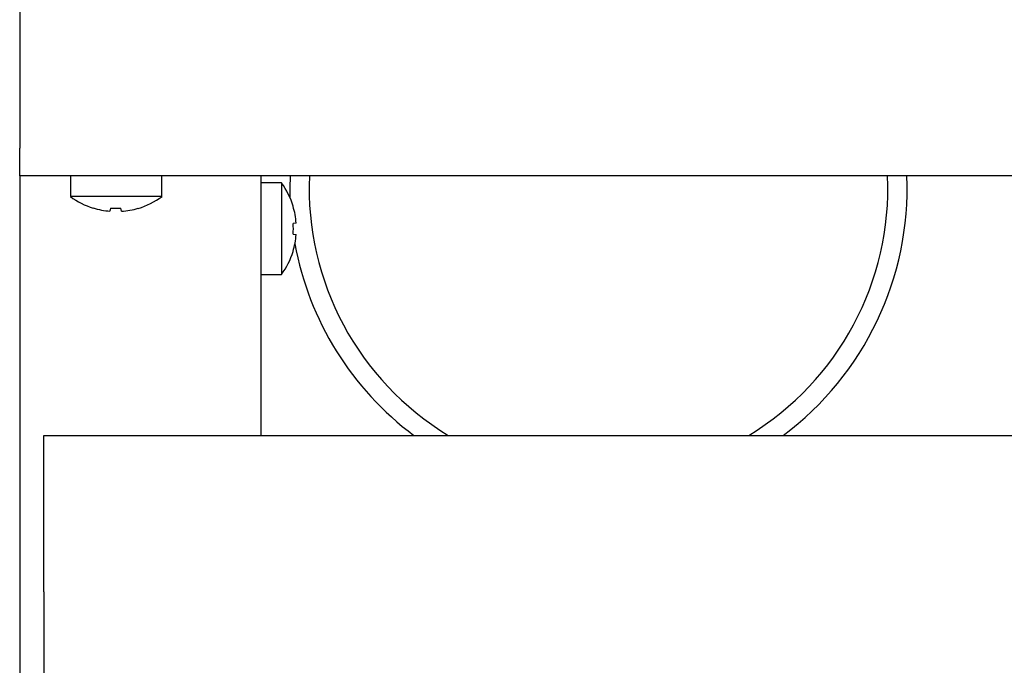
# Model space of a CAD drawing. Units: millimetres. Extents: x 5 to 415, y 5 to 292.
# Drawn here: x 32 to 45, y 74 to 82 of the extents above; entities that cross this region are included whole.
import ezdxf

# ---------------------------------------------------------------- set-up
doc = ezdxf.new("R2010")
doc.units = ezdxf.units.MM

msp = doc.modelspace()

# ---------------------------------------------------------------- linework, layer by layer
at = {"color": 7, "linetype": 'Continuous', "lineweight": 25}
for p, q in [((32.211, 93.296), (32.211, 80.395)), ((32.211, 80.033), (32.211, 80.395)), ((33.14, 80.033), (32.211, 80.033)), ((32.211, 80.033), (32.211, 68.508)), ((32.867, 80.033), (32.867, 79.766)), ((33.781, 80.033), (33.14, 80.033)), ((180.64, 80.033), (33.781, 80.033)), ((34.054, 79.766), (34.054, 80.033)), ((35.336, 80.033), (35.336, 76.67)), ((35.603, 79.943), (35.336, 79.943)), ((35.603, 79.943), (35.603, 78.755)), ((34.054, 79.766), (32.867, 79.766)), ((35.755, 79.64), (35.753, 79.64)), ((33.163, 79.618), (33.162, 79.616)), ((33.388, 79.617), (33.38, 79.576)), ((33.38, 79.576), (33.38, 79.576)), ((33.528, 79.576), (33.521, 79.616)), ((33.528, 79.576), (33.528, 79.575)), ((33.747, 79.612), (33.746, 79.615)), ((35.793, 79.422), (35.754, 79.415)), ((35.754, 79.28), (35.793, 79.273)), ((35.752, 79.056), (35.754, 79.055)), ((35.336, 78.755), (35.603, 78.755)), ((32.523, 74.645), (32.523, 76.67)), ((32.523, 76.67), (106.898, 76.67)), ((32.523, 74.645), (32.523, 73.52))]:
    msp.add_line(p, q, dxfattribs=at)
at = {"color": 7, "linetype": 'Continuous', "lineweight": 25, "flags": 128}
msp.add_lwpolyline([(35.714, 80.033), (35.711, 79.875), (35.712, 79.754)], dxfattribs=at)
at = {"color": 7, "linetype": 'Continuous', "lineweight": 25}
for centre, radius, start, end in [((39.711, 79.875), 3.75, 177.5929, 238.7229), ((39.711, 79.875), 3.75, 301.2771, 2.4071), ((39.711, 79.875), 4, 306.7504, 2.2566), ((34.798, 79.349), 1, 16.9068, 36.4236), ((33.461, 80.57), 1, 233.5764, 252.6489), ((33.461, 80.57), 1, 286.6405, 306.4236), ((34.788, 79.349), 1.008, 4.1182, 16.7381), ((33.46, 80.582), 1.009, 252.8397, 265.4522), ((33.46, 80.581), 1.008, 252.8321, 265.4486), ((33.461, 80.622), 1.008, 265.8379, 273.4583), ((33.461, 80.622), 1.008, 265.8453, 273.4506), ((33.461, 80.582), 1.009, 273.8463, 286.4548), ((33.461, 80.582), 1.009, 273.8497, 286.4622), ((34.748, 79.349), 1.009, 356.0906, 3.7336), ((34.788, 79.349), 1.008, 343.0854, 355.7063), ((39.711, 79.875), 4, 190.3766, 233.2496), ((34.798, 79.349), 1, 323.5764, 342.9155)]:
    msp.add_arc(centre, radius, start, end, dxfattribs=at)

doc.saveas('drawing.dxf')
